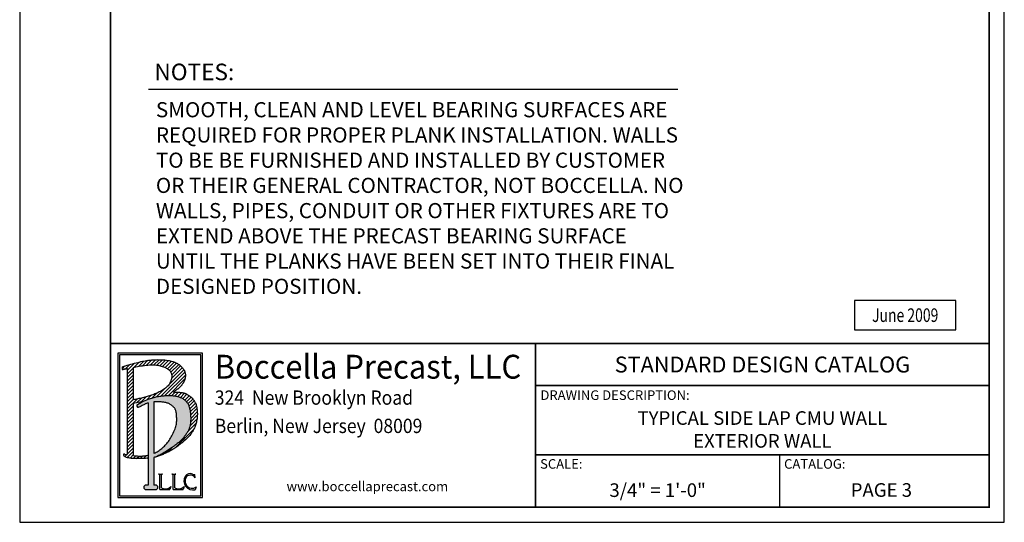
# Model space of a CAD drawing. Units: inches. Extents: x 283 to 413, y 462 to 630.
# Drawn here: x 283 to 413, y 462 to 528 of the extents above; entities that cross this region are included whole.
import ezdxf
from ezdxf.enums import TextEntityAlignment as Align

# ---------------------------------------------------------------- set-up
doc = ezdxf.new("R2010")
doc.units = ezdxf.units.IN
doc.header["$LTSCALE"] = 16
doc.header["$MEASUREMENT"] = 0
doc.layers.get('DEFPOINTS').update_dxf_attribs({"linetype": 'CONTINUOUS'})
for name, color, linetype in [('Boccella Logo', 152, 'CONTINUOUS'), ('Border', 124, 'CONTINUOUS'), ('Dimensions', 122, 'CONTINUOUS'), ('Text', 4, 'CONTINUOUS')]:
    doc.layers.add(name, color=color, linetype=linetype)
doc.styles.add('Boccella 1', font='PER_____.TTF', dxfattribs={"height": 0.1875})
doc.styles.add('ROMAND', font='romand')
doc.styles.add('T1-8', font='ROMANS.shx', dxfattribs={"width": 0.75, "height": 2})
doc.styles.add('TITLE TEXT', font='micross.ttf', dxfattribs={"height": 0.125})

msp = doc.modelspace()

# ---------------------------------------------------------------- hatches: boundary and pattern name
at = {"layer": 'Boccella Logo'}
h = msp.add_hatch(dxfattribs=at)
h.set_pattern_fill('ANSI31', color=256, scale=2.598277, style=0)
h.set_pattern_definition([(45, (0.8616, 508.90923), (-0.22965742, 0.22965742), [])])
h.paths.add_polyline_path([(305.00446, 481.62019), (304.99439, 481.68418), (304.98054, 481.74987), (304.96233, 481.81711), (304.93918, 481.88575), (304.9105, 481.95561), (304.87587, 482.02655), (304.83545, 482.09834), (304.78961, 482.17076), (304.73866, 482.24358), (304.68294, 482.31658), (304.6228, 482.38954), (304.55857, 482.46223), (304.49059, 482.53442), (304.419, 482.60589), (304.34316, 482.67637), (304.26224, 482.74559), (304.17542, 482.81329), (304.08185, 482.87918), (303.98071, 482.94302), (303.87117, 483.00451), (303.75239, 483.0634), (303.6238, 483.11941), (303.48584, 483.17223), (303.33921, 483.22154), (303.1846, 483.26704), (303.02271, 483.3084), (302.85423, 483.34532), (302.67987, 483.37748), (302.50032, 483.40455), (302.31639, 483.42636), (302.12936, 483.44319), (301.94062, 483.45543), (301.75157, 483.46349), (301.5636, 483.46778), (301.3781, 483.4687), (301.19646, 483.46666), (301.02008, 483.46205), (300.84983, 483.45518), (300.68448, 483.44585), (300.52227, 483.43379), (300.36145, 483.41869), (300.20028, 483.40027), (300.03699, 483.37823), (299.86984, 483.35229), (299.69707, 483.32214), (299.5172, 483.28757), (299.32986, 483.24863), (299.13492, 483.20544), (298.93228, 483.15813), (298.72182, 483.1068), (298.50344, 483.05158), (298.27703, 482.9926), (298.04247, 482.92998), (297.80121, 482.86423), (297.56094, 482.79748), (297.3309, 482.73227), (297.12036, 482.67112), (296.93855, 482.61655), (296.79472, 482.57109), (296.69812, 482.53728), (296.66007, 482.51866), (296.66007, 482.20212, 0.471330648), (296.69872, 482.17023), (296.71571, 482.17352), (296.7807, 482.18608), (296.86367, 482.20213), (296.96003, 482.22076), (297.06518, 482.24109), (297.17456, 482.26224), (297.28356, 482.28332), (297.33644, 482.29354), (297.33644, 470.91625), (297.24902, 470.93321), (297.03353, 470.97858), (296.97485, 470.98175), (296.92953, 470.98156), (296.89577, 470.9785), (296.87175, 470.97309), (296.85565, 470.96582), (296.84566, 470.95718), (296.83995, 470.9477), (296.83671, 470.93785), (296.83443, 470.92805), (296.83283, 470.91827), (296.83194, 470.90841), (296.83178, 470.89833), (296.83238, 470.88793), (296.83377, 470.87709), (296.83598, 470.86568), (296.83903, 470.85359), (296.84303, 470.84069), (296.84839, 470.82673), (296.85562, 470.81146), (296.86521, 470.79463), (296.87765, 470.77598), (296.89344, 470.75525), (296.91309, 470.73219), (296.93707, 470.70655), (297.0787, 470.61173), (297.23707, 470.55644), (297.3869, 470.51475), (297.528, 470.48395), (297.66013, 470.46132), (297.78308, 470.44413), (297.89721, 470.43008), (298.00515, 470.41857), (298.11013, 470.40943), (298.21535, 470.40247), (298.32405, 470.39752), (298.43943, 470.3944), (298.56471, 470.39294), (298.70311, 470.39296), (298.85673, 470.39431), (299.02322, 470.39704), (299.19909, 470.40121), (299.38087, 470.40688), (299.5651, 470.41413), (299.74829, 470.42302), (299.92697, 470.43363), (300.08404, 470.44503), (300.08404, 470.83928), (299.95435, 470.8125), (299.83947, 470.79197), (299.72489, 470.77458), (299.6103, 470.76013), (299.49543, 470.74845), (299.37988, 470.7394), (299.26292, 470.73299), (299.14369, 470.72927), (299.02135, 470.72831), (298.89505, 470.73015), (298.76395, 470.73486), (298.6272, 470.74247), (298.48396, 470.75305), (298.33344, 470.76671), (298.16973, 470.78434), (298.16973, 477.6959), (298.56834, 477.75244), (299.43927, 477.95464), (299.463, 477.96668), (299.69544, 478.07544), (299.90032, 478.16261), (300.0839, 478.2329), (300.25246, 478.29105), (300.41227, 478.34178), (300.56862, 478.389), (300.7228, 478.43344), (300.87512, 478.47501), (301.02589, 478.51363), (301.17543, 478.54922), (301.32403, 478.58168), (301.47202, 478.61094), (301.6197, 478.63691), (301.76727, 478.65953), (301.91447, 478.6789), (302.06094, 478.69511), (302.20631, 478.70829), (302.35022, 478.71854), (302.4923, 478.72598), (302.63219, 478.73073), (302.76952, 478.73288), (302.90396, 478.73254), (303.03537, 478.7297), (303.16362, 478.72432), (303.28861, 478.71639), (303.41023, 478.70587), (303.52836, 478.69273), (303.64289, 478.67695), (303.7537, 478.6585), (303.86074, 478.63735), (303.96415, 478.61344), (304.06413, 478.58671), (304.16088, 478.55712), (304.25459, 478.52461), (304.34545, 478.48912), (304.43367, 478.45058), (304.51945, 478.40896), (304.60291, 478.3642), (304.68395, 478.31632), (304.76241, 478.26535), (304.83811, 478.21131), (304.91088, 478.15423), (304.98056, 478.09415), (305.04697, 478.03108), (305.10996, 477.96507), (305.16938, 477.89609), (305.22525, 477.82399), (305.27764, 477.74857), (305.3266, 477.66964), (305.37218, 477.58699), (305.41444, 477.50044), (305.45344, 477.40978), (305.48923, 477.31482), (305.52188, 477.21549), (305.55153, 477.11218), (305.5783, 477.00545), (305.60235, 476.89582), (305.62381, 476.78383), (305.64282, 476.67002), (305.65952, 476.55491), (305.67406, 476.43903), (305.68655, 476.32288), (305.69698, 476.2067), (305.70533, 476.09069), (305.71157, 475.97505), (305.71567, 475.85996), (305.71761, 475.74564), (305.71735, 475.63227), (305.71487, 475.52006), (305.71014, 475.40918), (305.70313, 475.2998), (305.69382, 475.19204), (305.68216, 475.08606), (305.66815, 474.98199), (305.65175, 474.87997), (305.63292, 474.78015), (305.61165, 474.68266), (305.58785, 474.58752), (305.5612, 474.49428), (305.53135, 474.40235), (305.49791, 474.31115), (305.46053, 474.22011), (305.41884, 474.12863), (305.37247, 474.03615), (305.32105, 473.94207), (305.26436, 473.84601), (305.20278, 473.74834), (305.13684, 473.64962), (305.06706, 473.5504), (304.99397, 473.45124), (304.91809, 473.3527), (304.83995, 473.25534), (304.76006, 473.15972), (304.67883, 473.06626), (304.5961, 472.97489), (304.51156, 472.88539), (304.42494, 472.79754), (304.33592, 472.71114), (304.24423, 472.62597), (304.14957, 472.54181), (304.05163, 472.45846), (303.95022, 472.37572), (303.84541, 472.29342), (303.73738, 472.21141), (303.62628, 472.12955), (303.51228, 472.04769), (303.39554, 471.96567), (303.27624, 471.88334), (303.15453, 471.80057), (303.03053, 471.71722), (302.9041, 471.6333), (302.77506, 471.54884), (302.64324, 471.46387), (302.50843, 471.37843), (302.37046, 471.29254), (302.22915, 471.20624), (302.08431, 471.11956), (301.93587, 471.03275), (301.78421, 470.94699), (301.62985, 470.86368), (301.47328, 470.78421), (301.315, 470.70998), (301.15553, 470.64238), (300.99535, 470.58281), (300.93471, 470.56386), (301.06383, 470.59864), (301.18683, 470.63279), (301.31041, 470.67067), (301.43471, 470.71202), (301.55958, 470.75648), (301.68489, 470.80371), (301.81048, 470.85333), (301.93622, 470.90499), (302.06196, 470.95835), (302.18755, 471.01303), (302.31284, 471.06877), (302.43763, 471.12558), (302.56171, 471.18358), (302.68484, 471.24287), (302.80683, 471.30355), (302.92744, 471.36573), (303.04648, 471.42951), (303.16371, 471.49501), (303.27917, 471.56243), (303.3938, 471.63244), (303.50878, 471.70583), (303.62532, 471.78338), (303.74459, 471.86586), (303.86778, 471.95405), (303.99607, 472.04874), (304.13067, 472.1507), (304.27216, 472.26032), (304.41879, 472.37641), (304.56823, 472.4974), (304.71813, 472.62169), (304.86617, 472.74771), (305.00999, 472.87388), (305.14727, 472.9986), (305.27566, 473.12031), (305.39337, 473.2378), (305.50071, 473.35149), (305.59856, 473.46215), (305.68777, 473.57059), (305.76921, 473.67759), (305.84375, 473.78394), (305.91224, 473.89043), (305.97555, 473.99786), (306.03604, 474.10605), (306.09382, 474.21666), (306.14952, 474.33034), (306.20293, 474.448), (306.25292, 474.56787), (306.30079, 474.68856), (306.34497, 474.81493), (306.38793, 474.94431), (306.42841, 475.0826), (306.46422, 475.21932), (306.49824, 475.37162), (306.52583, 475.51749), (306.54915, 475.66336), (306.56762, 475.81108), (306.58151, 475.96525), (306.58896, 476.09757), (306.5947, 476.24366), (306.59285, 476.37515), (306.59028, 476.51441), (306.58219, 476.63807), (306.57168, 476.7585), (306.55923, 476.87852), (306.54446, 476.98255), (306.5283, 477.08975), (306.50933, 477.19365), (306.48963, 477.28765), (306.47082, 477.38211), (306.44675, 477.47434), (306.41636, 477.56542), (306.37855, 477.65643), (306.33225, 477.74844), (306.28145, 477.84357), (306.21656, 477.95109), (306.15156, 478.05071), (306.07358, 478.15834), (305.99319, 478.25878), (305.90182, 478.36059), (305.81066, 478.45345), (305.72153, 478.53723), (305.62988, 478.6154), (305.55144, 478.67637), (305.46816, 478.73684), (305.393, 478.78772), (305.32273, 478.83341), (305.25374, 478.8749), (305.18679, 478.91165), (305.12294, 478.94599), (305.05946, 478.97623), (304.99572, 479.00291), (304.93125, 479.02645), (304.86561, 479.04721), (304.79837, 479.06558), (304.72911, 479.08193), (304.65737, 479.09663), (304.58274, 479.11007), (304.50478, 479.12262), (304.42252, 479.13448), (304.33284, 479.14518), (304.23208, 479.15411), (304.11658, 479.16061), (303.98269, 479.16406), (303.82676, 479.16382), (303.64511, 479.15925), (303.4341, 479.14973), (303.48737, 479.20067), (303.54315, 479.25001), (303.60073, 479.29775), (303.65939, 479.34391), (303.71841, 479.38849), (303.77708, 479.43151), (303.83466, 479.47299), (303.89044, 479.51292), (303.94388, 479.55141), (303.99509, 479.58885), (304.04437, 479.62574), (304.09201, 479.66254), (304.1383, 479.69975), (304.18354, 479.73784), (304.22801, 479.7773), (304.27201, 479.81862), (304.31575, 479.86214), (304.35913, 479.90768), (304.40197, 479.95493), (304.44409, 480.00357), (304.48532, 480.05329), (304.52546, 480.10377), (304.56435, 480.1547), (304.6018, 480.20577), (304.63766, 480.25672), (304.67191, 480.30756), (304.70453, 480.35835), (304.73554, 480.40917), (304.76493, 480.46007), (304.7927, 480.51114), (304.81886, 480.56242), (304.84339, 480.614), (304.86631, 480.66591), (304.88761, 480.71804), (304.9073, 480.77026), (304.92536, 480.82243), (304.94181, 480.87443), (304.95664, 480.92611), (304.96985, 480.97734), (304.98145, 481.02799), (304.99143, 481.078), (304.99981, 481.12768), (305.00662, 481.1774), (305.01189, 481.22755), (305.01562, 481.27851), (305.01785, 481.33066), (305.01859, 481.38438), (305.01788, 481.44005), (305.01562, 481.49797), (305.01135, 481.55807)])
h.paths.add_polyline_path([(303.19797, 481.52562), (303.21113, 481.43158), (303.21698, 481.33464), (303.2158, 481.23492), (303.20788, 481.13255), (303.1935, 481.02764), (303.17296, 480.92033), (303.14635, 480.81081), (303.11303, 480.69961), (303.0722, 480.58736), (303.02303, 480.47465), (302.96471, 480.36211), (302.89642, 480.25034), (302.81734, 480.13996), (302.72665, 480.03158), (302.62396, 479.92576), (302.51047, 479.8228), (302.38784, 479.72293), (302.25768, 479.62642), (302.12165, 479.53351), (301.98136, 479.44443), (301.83846, 479.35943), (301.69457, 479.27877), (301.55104, 479.2026), (301.408, 479.13075), (301.26529, 479.06299), (301.12274, 478.99908), (300.9802, 478.93875), (300.83748, 478.88177), (300.69444, 478.8279), (300.55092, 478.77689), (300.40672, 478.72848), (300.26161, 478.68235), (300.11532, 478.6382), (299.96761, 478.59568), (299.81822, 478.55448), (299.66687, 478.51427), (299.51332, 478.47474), (299.35731, 478.43554), (299.19893, 478.39653), (299.03968, 478.35823), (298.88142, 478.32132), (298.72599, 478.2865), (298.57526, 478.25444), (298.43106, 478.22583), (298.29527, 478.20137), (298.16973, 478.18173), (298.16973, 482.45467), (298.28052, 482.47609), (298.47034, 482.51268), (298.67859, 482.55212), (298.90081, 482.59284), (299.13249, 482.63326), (299.36917, 482.67181), (299.60636, 482.7069), (299.83959, 482.73698), (300.06437, 482.76044), (300.27719, 482.77607), (300.47837, 482.78392), (300.6692, 482.78442), (300.85098, 482.77796), (301.02498, 482.76497), (301.1925, 482.74584), (301.35483, 482.721), (301.51326, 482.69084), (301.6687, 482.65576), (301.82059, 482.61607), (301.96798, 482.57205), (302.10993, 482.52399), (302.24551, 482.47216), (302.37378, 482.41687), (302.4938, 482.35839), (302.60462, 482.29701), (302.7055, 482.23295), (302.7965, 482.1662), (302.87785, 482.09667), (302.94981, 482.02429), (303.01261, 481.94896), (303.0665, 481.87061), (303.11174, 481.78915), (303.14855, 481.70451), (303.1772, 481.61664)], flags=16)
h = msp.add_hatch(color=256, dxfattribs=at)
h.paths.add_polyline_path([(300.08528, 466.8867), (299.80556, 466.8867, 1), (299.80556, 466.30793), (301.10424, 466.30793, 1), (301.10424, 466.8867), (300.83622, 466.8867), (300.83622, 470.53268), (300.99659, 470.58281), (301.15677, 470.64238), (301.31624, 470.70998), (301.47452, 470.78421), (301.63109, 470.86368), (301.78545, 470.94699), (301.93711, 471.03275), (302.08555, 471.11956), (302.23039, 471.20624), (302.3717, 471.29254), (302.50967, 471.37843), (302.64448, 471.46387), (302.7763, 471.54884), (302.90534, 471.6333), (303.03177, 471.71722), (303.15577, 471.80057), (303.27748, 471.88334), (303.39678, 471.96567), (303.51352, 472.04769), (303.62752, 472.12955), (303.73862, 472.21141), (303.84665, 472.29342), (303.95146, 472.37572), (304.05287, 472.45846), (304.15081, 472.54181), (304.24547, 472.62597), (304.33716, 472.71114), (304.42617, 472.79754), (304.5128, 472.88539), (304.59734, 472.97489), (304.68007, 473.06626), (304.7613, 473.15972), (304.84119, 473.25534), (304.91933, 473.3527), (304.99521, 473.45124), (305.0683, 473.5504), (305.13808, 473.64962), (305.20402, 473.74834), (305.2656, 473.84601), (305.32229, 473.94207), (305.37371, 474.03615), (305.42008, 474.12863), (305.46177, 474.22011), (305.49915, 474.31115), (305.53259, 474.40235), (305.56244, 474.49428), (305.58909, 474.58752), (305.61289, 474.68266), (305.63416, 474.78015), (305.65299, 474.87997), (305.66939, 474.98199), (305.6834, 475.08606), (305.69506, 475.19204), (305.70437, 475.2998), (305.71138, 475.40918), (305.71611, 475.52006), (305.71859, 475.63227), (305.71885, 475.74564), (305.71691, 475.85996), (305.71281, 475.97505), (305.70657, 476.09069), (305.69822, 476.2067), (305.68779, 476.32288), (305.6753, 476.43903), (305.66076, 476.55491), (305.64406, 476.67002), (305.62505, 476.78383), (305.60359, 476.89582), (305.57954, 477.00545), (305.55277, 477.11218), (305.52312, 477.21549), (305.49047, 477.31482), (305.45468, 477.40978), (305.41568, 477.50044), (305.37342, 477.58699), (305.32784, 477.66964), (305.27888, 477.74857), (305.22649, 477.82399), (305.17062, 477.89609), (305.1112, 477.96507), (305.04821, 478.03108), (304.9818, 478.09415), (304.91212, 478.15423), (304.83935, 478.21131), (304.76365, 478.26535), (304.68519, 478.31632), (304.60415, 478.3642), (304.52069, 478.40896), (304.43491, 478.45058), (304.34669, 478.48912), (304.25583, 478.52461), (304.16212, 478.55712), (304.06537, 478.58671), (303.96539, 478.61344), (303.86198, 478.63735), (303.75494, 478.6585), (303.64413, 478.67695), (303.5296, 478.69273), (303.41147, 478.70587), (303.28985, 478.71639), (303.16486, 478.72432), (303.03661, 478.7297), (302.9052, 478.73254), (302.77076, 478.73288), (302.63343, 478.73073), (302.49354, 478.72598), (302.35146, 478.71854), (302.20755, 478.70829), (302.06218, 478.69511), (301.91571, 478.6789), (301.76851, 478.65953), (301.62094, 478.63691), (301.47326, 478.61094), (301.32527, 478.58168), (301.17667, 478.54922), (301.02713, 478.51363), (300.87636, 478.47501), (300.72404, 478.43344), (300.56986, 478.389), (300.41351, 478.34178), (300.2537, 478.29105), (300.08514, 478.2329), (299.90156, 478.16261), (299.69668, 478.07544), (299.46423, 477.96668), (299.19795, 477.8316), (298.68036, 477.54434, 0.843352476), (298.8243, 477.17107), (298.85617, 477.18418), (299.01772, 477.25687), (299.16132, 477.32667), (299.28965, 477.39302), (299.40539, 477.45535), (299.58406, 477.5528), (299.79089, 477.65571), (300.08528, 477.75677)])
h.paths.add_polyline_path([(300.83622, 471.07939), (300.83622, 477.88367), (301.18253, 477.89694), (301.49434, 477.89507), (301.75577, 477.88503), (302.00981, 477.86487), (302.30958, 477.82412), (302.6301, 477.74142), (302.91229, 477.61885), (303.17185, 477.45206), (303.39296, 477.26722), (303.59773, 477.05448), (303.7154, 476.84053), (303.78675, 476.59298), (303.82807, 476.31356), (303.85117, 476.0721), (303.86614, 475.81596), (303.87353, 475.55304), (303.86714, 475.29964), (303.83829, 475.02858), (303.77815, 474.73259), (303.67926, 474.40521), (303.54243, 474.04728), (303.37888, 473.68365), (303.19834, 473.33352), (303.01153, 473.01735), (302.81759, 472.73132), (302.61608, 472.47083), (302.40527, 472.22926), (302.18128, 471.99831), (301.95089, 471.78467), (301.7131, 471.58888), (301.47027, 471.41467), (301.22606, 471.26617), (300.97753, 471.13955)], flags=16)

# ---------------------------------------------------------------- linework, layer by layer
for p, q in [((297.33644, 482.29354), (296.69665, 482.16983)), ((297.33644, 482.29354), (297.33644, 470.91625)), ((298.16973, 478.18173), (298.16973, 482.45467)), ((298.16973, 470.78443), (298.16973, 477.6959)), ((300.08404, 477.7521), (300.08404, 466.8867)), ((300.83498, 477.88086), (300.83498, 471.07939)), ((300.83498, 470.53268), (300.83498, 466.8867)), ((301.48308, 468.3523), (302.00033, 468.3523)), ((301.63149, 466.30793), (301.63149, 468.24829)), ((301.85192, 466.54367), (301.85192, 468.24829)), ((303.23234, 468.3523), (303.74959, 468.3523)), ((303.38075, 466.30793), (303.38075, 468.24829)), ((303.60118, 466.54367), (303.60118, 468.24829)), ((306.32202, 467.8524), (306.24029, 468.28745)), ((300.08404, 466.8867), (299.80432, 466.8867)), ((301.103, 466.8867), (300.83498, 466.8867)), ((299.80432, 466.30793), (301.103, 466.30793)), ((301.63149, 466.30793), (302.95871, 466.30793)), ((303.08815, 466.70161), (302.95871, 466.30793)), ((303.38075, 466.30793), (304.70796, 466.30793)), ((304.83741, 466.70161), (304.70796, 466.30793)), ((306.43361, 466.67501), (306.30416, 466.28134))]:
    msp.add_line(p, q, dxfattribs=at)
for points in [[(296.09525, 465.25861), (307.26477, 465.25861), (307.26477, 484.31666), (296.09525, 484.31666)], [(296.29847, 465.46182), (307.06155, 465.46182), (307.06155, 484.11345), (296.29847, 484.11345)]]:
    msp.add_lwpolyline(points, close=True, dxfattribs=at)
for points in [[(296.66007, 482.51866), (296.69812, 482.53728), (296.79472, 482.57109), (296.93855, 482.61655), (297.12036, 482.67112), (297.3309, 482.73227), (297.56094, 482.79748), (297.80121, 482.86423), (298.04247, 482.92998), (298.27703, 482.9926), (298.50344, 483.05158), (298.72182, 483.1068), (298.93228, 483.15813), (299.13492, 483.20544), (299.32986, 483.24863), (299.5172, 483.28757), (299.69707, 483.32214), (299.86984, 483.35229), (300.03699, 483.37823), (300.20028, 483.40027), (300.36145, 483.41869), (300.52227, 483.43379), (300.68448, 483.44585), (300.84983, 483.45518), (301.02008, 483.46205), (301.19646, 483.46666), (301.3781, 483.4687), (301.5636, 483.46778), (301.75157, 483.46349), (301.94062, 483.45543), (302.12936, 483.44319), (302.31639, 483.42636), (302.50032, 483.40455), (302.67987, 483.37748), (302.85423, 483.34532), (303.02271, 483.3084), (303.1846, 483.26704), (303.33921, 483.22154), (303.48584, 483.17223), (303.6238, 483.11941), (303.75239, 483.0634), (303.87117, 483.00451), (303.98071, 482.94302), (304.08185, 482.87918), (304.17542, 482.81329), (304.26224, 482.74559), (304.34316, 482.67637), (304.419, 482.60589), (304.49059, 482.53442), (304.55857, 482.46223), (304.6228, 482.38954), (304.68294, 482.31658), (304.73866, 482.24358), (304.78961, 482.17076), (304.83545, 482.09834), (304.87587, 482.02655), (304.9105, 481.95561), (304.93918, 481.88575), (304.96233, 481.81711), (304.98054, 481.74987), (304.99439, 481.68418), (305.00446, 481.62019), (305.01135, 481.55807), (305.01562, 481.49797), (305.01788, 481.44005), (305.01859, 481.38438), (305.01785, 481.33066), (305.01562, 481.27851), (305.01189, 481.22755), (305.00662, 481.1774), (304.99981, 481.12768), (304.99143, 481.078), (304.98145, 481.02799), (304.96985, 480.97734), (304.95664, 480.92611), (304.94181, 480.87443), (304.92536, 480.82243), (304.9073, 480.77026), (304.88761, 480.71804), (304.86631, 480.66591), (304.84339, 480.614), (304.81886, 480.56242), (304.7927, 480.51114), (304.76493, 480.46007), (304.73554, 480.40917), (304.70453, 480.35835), (304.67191, 480.30756), (304.63766, 480.25672), (304.6018, 480.20577), (304.56435, 480.1547), (304.52546, 480.10377), (304.48532, 480.05329), (304.44409, 480.00357), (304.40197, 479.95493), (304.35913, 479.90768), (304.31575, 479.86214), (304.27201, 479.81862), (304.22801, 479.7773), (304.18354, 479.73784), (304.1383, 479.69975), (304.09201, 479.66254), (304.04437, 479.62574), (303.99509, 479.58885), (303.94388, 479.55141), (303.89044, 479.51292), (303.83466, 479.47299), (303.77708, 479.43151), (303.71841, 479.38849), (303.65939, 479.34391), (303.60073, 479.29775), (303.54315, 479.25001), (303.48737, 479.20067), (303.4341, 479.14973)], [(298.16973, 482.45467), (298.28052, 482.47609), (298.47034, 482.51268), (298.67859, 482.55212), (298.90081, 482.59284), (299.13249, 482.63326), (299.36917, 482.67181), (299.60636, 482.7069), (299.83959, 482.73698), (300.06437, 482.76044), (300.27719, 482.77607), (300.47837, 482.78392), (300.6692, 482.78442), (300.85098, 482.77796), (301.02498, 482.76497), (301.1925, 482.74584), (301.35483, 482.721), (301.51326, 482.69084), (301.6687, 482.65576), (301.82059, 482.61607), (301.96798, 482.57205), (302.10993, 482.52399), (302.24551, 482.47216), (302.37378, 482.41687), (302.4938, 482.35839), (302.60462, 482.29701), (302.7055, 482.23295), (302.7965, 482.1662), (302.87785, 482.09667), (302.94981, 482.02429), (303.01261, 481.94896), (303.0665, 481.87061), (303.11174, 481.78915), (303.14855, 481.70451), (303.1772, 481.61664), (303.19797, 481.52562), (303.21113, 481.43158), (303.21698, 481.33464), (303.2158, 481.23492), (303.20788, 481.13255), (303.1935, 481.02764), (303.17296, 480.92033), (303.14635, 480.81081), (303.11303, 480.69961), (303.0722, 480.58736), (303.02303, 480.47465), (302.96471, 480.36211), (302.89642, 480.25034), (302.81734, 480.13996), (302.72665, 480.03158), (302.62396, 479.92576), (302.51047, 479.8228), (302.38784, 479.72293), (302.25768, 479.62642), (302.12165, 479.53351), (301.98136, 479.44443), (301.83846, 479.35943), (301.69457, 479.27877), (301.55104, 479.2026), (301.408, 479.13075), (301.26529, 479.06299), (301.12274, 478.99908), (300.9802, 478.93875), (300.83748, 478.88177), (300.69444, 478.8279), (300.55092, 478.77689), (300.40672, 478.72848), (300.26161, 478.68235), (300.11532, 478.6382), (299.96761, 478.59568), (299.81822, 478.55448), (299.66687, 478.51427), (299.51332, 478.47474), (299.35731, 478.43554), (299.19893, 478.39653), (299.03968, 478.35823), (298.88142, 478.32132), (298.72599, 478.2865), (298.57526, 478.25444), (298.43106, 478.22583), (298.29527, 478.20137), (298.16973, 478.18173)], [(298.67912, 477.54434), (299.19671, 477.8316), (299.463, 477.96668), (299.69544, 478.07544), (299.90032, 478.16261), (300.0839, 478.2329), (300.25246, 478.29105), (300.41227, 478.34178), (300.56862, 478.389), (300.7228, 478.43344), (300.87512, 478.47501), (301.02589, 478.51363), (301.17543, 478.54922), (301.32403, 478.58168), (301.47202, 478.61094), (301.6197, 478.63691), (301.76727, 478.65953), (301.91447, 478.6789), (302.06094, 478.69511), (302.20631, 478.70829), (302.35022, 478.71854), (302.4923, 478.72598), (302.63219, 478.73073), (302.76952, 478.73288), (302.90396, 478.73254), (303.03537, 478.7297), (303.16362, 478.72432), (303.28861, 478.71639), (303.41023, 478.70587), (303.52836, 478.69273), (303.64289, 478.67695), (303.7537, 478.6585), (303.86074, 478.63735), (303.96415, 478.61344), (304.06413, 478.58671), (304.16088, 478.55712), (304.25459, 478.52461), (304.34545, 478.48912), (304.43367, 478.45058), (304.51945, 478.40896), (304.60291, 478.3642), (304.68395, 478.31632), (304.76241, 478.26535), (304.83811, 478.21131), (304.91088, 478.15423), (304.98056, 478.09415), (305.04697, 478.03108), (305.10996, 477.96507), (305.16938, 477.89609), (305.22525, 477.82399), (305.27764, 477.74857), (305.3266, 477.66964), (305.37218, 477.58699), (305.41444, 477.50044), (305.45344, 477.40978), (305.48923, 477.31482), (305.52188, 477.21549), (305.55153, 477.11218), (305.5783, 477.00545), (305.60235, 476.89582), (305.62381, 476.78383), (305.64282, 476.67002), (305.65952, 476.55491), (305.67406, 476.43903), (305.68655, 476.32288), (305.69698, 476.2067), (305.70533, 476.09069), (305.71157, 475.97505), (305.71567, 475.85996), (305.71761, 475.74564), (305.71735, 475.63227), (305.71487, 475.52006), (305.71014, 475.40918), (305.70313, 475.2998), (305.69382, 475.19204), (305.68216, 475.08606), (305.66815, 474.98199), (305.65175, 474.87997), (305.63292, 474.78015), (305.61165, 474.68266), (305.58785, 474.58752), (305.5612, 474.49428), (305.53135, 474.40235), (305.49791, 474.31115), (305.46053, 474.22011), (305.41884, 474.12863), (305.37247, 474.03615), (305.32105, 473.94207), (305.26436, 473.84601), (305.20278, 473.74834), (305.13684, 473.64962), (305.06706, 473.5504), (304.99397, 473.45124), (304.91809, 473.3527), (304.83995, 473.25534), (304.76006, 473.15972), (304.67883, 473.06626), (304.5961, 472.97489), (304.51156, 472.88539), (304.42494, 472.79754), (304.33592, 472.71114), (304.24423, 472.62597), (304.14957, 472.54181), (304.05163, 472.45846), (303.95022, 472.37572), (303.84541, 472.29342), (303.73738, 472.21141), (303.62628, 472.12955), (303.51228, 472.04769), (303.39554, 471.96567), (303.27624, 471.88334), (303.15453, 471.80057), (303.03053, 471.71722), (302.9041, 471.6333), (302.77506, 471.54884), (302.64324, 471.46387), (302.50843, 471.37843), (302.37046, 471.29254), (302.22915, 471.20624), (302.08431, 471.11956), (301.93587, 471.03275), (301.78421, 470.94699), (301.62985, 470.86368), (301.47328, 470.78421), (301.315, 470.70998), (301.15553, 470.64238), (300.99535, 470.58281), (300.83498, 470.53268)], [(303.4341, 479.14973), (303.64511, 479.15925), (303.82676, 479.16382), (303.98269, 479.16406), (304.11658, 479.16061), (304.23208, 479.15411), (304.33284, 479.14518), (304.42252, 479.13448), (304.50478, 479.12262), (304.58274, 479.11007), (304.65737, 479.09663), (304.72911, 479.08193), (304.79837, 479.06558), (304.86561, 479.04721), (304.93125, 479.02645), (304.99572, 479.00291), (305.05946, 478.97623), (305.12294, 478.94599), (305.18679, 478.91165), (305.25374, 478.8749), (305.32273, 478.83341), (305.393, 478.78772), (305.46816, 478.73684), (305.55144, 478.67637), (305.62988, 478.6154), (305.72153, 478.53723), (305.81066, 478.45345), (305.90182, 478.36059), (305.99319, 478.25878), (306.07358, 478.15834), (306.15156, 478.05071), (306.21656, 477.95109), (306.28145, 477.84357), (306.33225, 477.74844), (306.37855, 477.65643), (306.41636, 477.56542), (306.44675, 477.47434), (306.47082, 477.38211), (306.48963, 477.28765), (306.50933, 477.19365), (306.5283, 477.08975), (306.54446, 476.98255), (306.55923, 476.87852), (306.57168, 476.7585), (306.58219, 476.63807), (306.59028, 476.51441), (306.59285, 476.37515), (306.5947, 476.24366), (306.58896, 476.09757), (306.58151, 475.96525), (306.56762, 475.81108), (306.54915, 475.66336), (306.52583, 475.51749), (306.49824, 475.37162), (306.46422, 475.21932), (306.42841, 475.0826), (306.38793, 474.94431), (306.34497, 474.81493), (306.30079, 474.68856), (306.25292, 474.56787), (306.20293, 474.448), (306.14952, 474.33034), (306.09382, 474.21666), (306.03604, 474.10605), (305.97555, 473.99786), (305.91224, 473.89043), (305.84375, 473.78394), (305.76921, 473.67759), (305.68777, 473.57059), (305.59856, 473.46215), (305.50071, 473.35149), (305.39337, 473.2378), (305.27566, 473.12031), (305.14727, 472.9986), (305.00999, 472.87388), (304.86617, 472.74771), (304.71813, 472.62169), (304.56823, 472.4974), (304.41879, 472.37641), (304.27216, 472.26032), (304.13067, 472.1507), (303.99607, 472.04874), (303.86778, 471.95405), (303.74459, 471.86586), (303.62532, 471.78338), (303.50878, 471.70583), (303.3938, 471.63244), (303.27917, 471.56243), (303.16371, 471.49501), (303.04648, 471.42951), (302.92744, 471.36573), (302.80683, 471.30355), (302.68484, 471.24287), (302.56171, 471.18358), (302.43763, 471.12558), (302.31284, 471.06877), (302.18755, 471.01303), (302.06196, 470.95835), (301.93622, 470.90499), (301.81048, 470.85333), (301.68489, 470.80371), (301.55958, 470.75648), (301.43471, 470.71202), (301.31041, 470.67067), (301.18683, 470.63279), (301.06383, 470.59864), (300.94016, 470.56533), (300.83498, 470.53268)], [(299.43927, 477.95464), (298.56834, 477.75244), (298.16973, 477.6959)], [(300.08404, 477.7521), (299.97116, 477.71802), (299.88391, 477.68807), (299.79432, 477.65308), (299.70263, 477.61241), (299.60858, 477.56562), (299.50998, 477.51308), (299.40415, 477.45535), (299.28841, 477.39302), (299.16008, 477.32667), (299.01648, 477.25687), (298.85493, 477.18418), (298.82306, 477.17107)], [(300.83498, 471.07939), (300.91171, 471.11205), (301.0359, 471.16992), (301.16021, 471.23325), (301.2843, 471.30234), (301.40785, 471.37747), (301.53055, 471.4588), (301.65217, 471.54605), (301.77249, 471.6388), (301.89128, 471.73661), (302.00833, 471.83909), (302.12342, 471.9458), (302.23632, 472.05634), (302.34682, 472.17028), (302.45477, 472.2874), (302.56024, 472.40826), (302.6634, 472.5336), (302.76441, 472.66419), (302.86343, 472.80075), (302.9606, 472.94405), (303.05608, 473.09484), (303.15003, 473.25387), (303.2424, 473.42137), (303.33222, 473.59556), (303.41834, 473.77414), (303.49961, 473.95482), (303.57484, 474.13531), (303.64288, 474.31329), (303.70257, 474.48649), (303.75274, 474.6526), (303.79262, 474.80992), (303.82293, 474.9591), (303.84479, 475.10138), (303.85934, 475.23802), (303.86768, 475.37025), (303.87094, 475.49933), (303.87023, 475.62649), (303.86667, 475.75298), (303.86118, 475.87962), (303.85382, 476.00554), (303.84444, 476.12945), (303.83291, 476.25005), (303.81907, 476.36605), (303.80279, 476.47615), (303.78391, 476.57907), (303.7623, 476.67349), (303.73778, 476.7586), (303.70998, 476.83539), (303.67851, 476.90536), (303.64297, 476.96997), (303.60297, 477.0307), (303.55812, 477.08902), (303.50802, 477.1464), (303.45227, 477.20432), (303.3906, 477.26385), (303.32324, 477.32447), (303.25056, 477.38522), (303.17292, 477.44519), (303.09068, 477.50343), (303.00419, 477.559), (302.91381, 477.61099), (302.81991, 477.65844), (302.72276, 477.70064), (302.6223, 477.73769), (302.51838, 477.76993), (302.41087, 477.79767), (302.29962, 477.82124), (302.18448, 477.84096), (302.06531, 477.85716), (301.94197, 477.87016), (301.81466, 477.88026), (301.68494, 477.88771), (301.55471, 477.8927), (301.42588, 477.89547), (301.30037, 477.89623), (301.18007, 477.89518), (301.06689, 477.89256), (300.96274, 477.88857), (300.86891, 477.88339), (300.83498, 477.88086)], [(297.03353, 470.97858), (296.97485, 470.98175), (296.92953, 470.98156), (296.89577, 470.9785), (296.87175, 470.97309), (296.85565, 470.96582), (296.84566, 470.95718), (296.83995, 470.9477), (296.83671, 470.93785), (296.83443, 470.92805), (296.83283, 470.91827), (296.83194, 470.90841), (296.83178, 470.89833), (296.83238, 470.88793), (296.83377, 470.87709), (296.83598, 470.86568), (296.83903, 470.85359), (296.84303, 470.84069), (296.84839, 470.82673), (296.85562, 470.81146), (296.86521, 470.79463), (296.87765, 470.77598), (296.89344, 470.75525), (296.91309, 470.73219), (296.93707, 470.70655)], [(297.03353, 470.97858), (297.24902, 470.93321), (297.33644, 470.91625)], [(298.16973, 470.78443), (298.1751, 470.78376), (298.33344, 470.76671), (298.48396, 470.75305), (298.6272, 470.74247), (298.76395, 470.73486), (298.89505, 470.73015), (299.02135, 470.72831), (299.14369, 470.72927), (299.26292, 470.73299), (299.37988, 470.7394), (299.49543, 470.74845), (299.6103, 470.76013), (299.72489, 470.77458), (299.83947, 470.79197), (299.95435, 470.8125), (300.0698, 470.83633), (300.08404, 470.83968)], [(300.08404, 470.44503), (299.92697, 470.43363), (299.74829, 470.42302), (299.5651, 470.41413), (299.38087, 470.40688), (299.19909, 470.40121), (299.02322, 470.39704), (298.85673, 470.39431), (298.70311, 470.39296), (298.56471, 470.39294), (298.43943, 470.3944), (298.32405, 470.39752), (298.21535, 470.40247), (298.11013, 470.40943), (298.00515, 470.41857), (297.89721, 470.43008), (297.78308, 470.44413), (297.66013, 470.46132), (297.528, 470.48395), (297.3869, 470.51475), (297.23707, 470.55644), (297.0787, 470.61173), (296.93707, 470.70655)]]:
    msp.add_lwpolyline(points, dxfattribs=at)
msp.add_lwpolyline([(296.66007, 482.51866), (296.66007, 482.20212, 0.471330648), (296.69872, 482.17023), (296.71571, 482.17352), (296.7807, 482.18608), (296.86367, 482.20213), (296.96003, 482.22076), (297.06518, 482.24109), (297.17456, 482.26224), (297.28356, 482.28332), (297.33644, 482.29354)], format="xyb", dxfattribs=at)
for centre, radius, start, end in [((298.78304, 477.37002), 0.20294, 117.2576824, 281.3734809), ((301.46042, 468.16209), 0.19156, 26.7458072, 83.2072088), ((302.02299, 468.16209), 0.19156, 96.7927912, 153.2541928), ((303.20968, 468.16209), 0.19156, 26.7458072, 83.2072088), ((303.77224, 468.16209), 0.19156, 96.7927912, 153.2541928), ((305.6798, 467.54246), 0.8655, 70.3914675, 145.5965484), ((305.68633, 467.4849), 0.73427, 30.0328928, 134.2990607), ((306.28522, 469.0136), 0.72754, 244.3470458, 266.4590855), ((299.80432, 466.59732), 0.28938, 90, 270), ((301.103, 466.59732), 0.28938, 270, 90), ((306.01363, 467.44603), 1.20038, 150.8091995, 284.0066977), ((305.91972, 467.42733), 0.947, 141.9952628, 262.7205028), ((302.37247, 467.38627), 0.99043, 238.292559, 316.2686442), ((304.12173, 467.38627), 0.99043, 238.292559, 316.2686442), ((305.9355, 467.19544), 0.72039, 259.1363027, 313.7444311)]:
    msp.add_arc(centre, radius, start, end, dxfattribs=at)
at = {"layer": 'Border', "const_width": 0.225}
for points in [[(295.12911, 485.59958), (411.17911, 485.59958)], [(351.27741, 485.59958), (351.27741, 463.9757)], [(351.27741, 480.05837), (411.17911, 480.05837)], [(351.27741, 470.88896), (411.17911, 470.88896)]]:
    msp.add_lwpolyline(points, dxfattribs=at)
at = {"layer": 'Border'}
msp.add_lwpolyline([(295.12911, 463.9757), (351.27741, 463.9757), (351.27741, 485.59958), (295.12911, 485.59958)], close=True, dxfattribs=at)
at = {"layer": 'DEFPOINTS'}
msp.add_lwpolyline([(283.12911, 461.9757), (413.17911, 461.9757), (413.17911, 630.2757), (283.12911, 630.2757)], close=True, dxfattribs=at)
at = {"layer": 'Dimensions'}
for p, q in [((300.1578, 519.20934), (370.0577, 519.20934)), ((383.506, 470.88896), (383.506, 463.9757))]:
    msp.add_line(p, q, dxfattribs=at)
at = {"layer": 'Dimensions', "const_width": 0.2125}
msp.add_lwpolyline([(295.12911, 463.9757), (411.17911, 463.9757), (411.17911, 628.2757), (295.12911, 628.2757)], close=True, dxfattribs=at)
at = {"layer": 'Dimensions'}
for points in [[(295.12911, 463.9757), (411.17911, 463.9757), (411.17911, 628.2757), (295.12911, 628.2757)], [(295.12911, 463.9757), (411.17911, 463.9757), (411.17911, 628.2757), (295.12911, 628.2757)], [(295.12911, 463.9757), (411.17911, 463.9757), (411.17911, 628.2757), (295.12911, 628.2757)], [(393.40542, 487.39958), (406.77411, 487.39958), (406.77411, 491.29925), (393.40542, 491.29925)]]:
    msp.add_lwpolyline(points, close=True, dxfattribs=at)

# ---------------------------------------------------------------- texts
at = {"layer": 'Boccella Logo', "style": 'Boccella 1'}
for s, height, width, p in [('Boccella Precast, LLC', 3.15, 0.95, (308.89825, 480.96103)), ('324  New Brooklyn Road', 1.8896561, 0.9, (308.89841, 477.51187)), ('Berlin, New Jersey  08009', 1.8896561, 0.9, (308.89841, 473.77461))]:
    msp.add_text(s, height=height, dxfattribs=dict(at, width=width)).set_placement(p)
msp.add_text('www.boccellaprecast.com', height=1.2597707, dxfattribs=at).set_placement((318.38443, 466.08933))
at = {"layer": 'Border', "style": 'TITLE TEXT'}
for s, height, p in [('NOTES:', 2.191406, (300.92377, 520.39486)), ('DRAWING DESCRIPTION:', 1.26225, (351.90758, 478.14774)), ('SCALE:', 1.26225, (351.86517, 469.06039)), ('CATALOG:', 1.26225, (384.09375, 469.06039))]:
    msp.add_text(s, height=height, dxfattribs=at).set_placement(p)
at = {"layer": 'Dimensions', "style": 'T1-8', "width": 0.75}
msp.add_text('June 2009', height=1.8, dxfattribs=at).set_placement((400.08976, 489.34941), align=Align.MIDDLE_CENTER)
at = {"layer": 'Dimensions', "insert": (301.11788, 517.49801), "char_height": 2, "width": 69.7865353, "attachment_point": 1, "style": 'T1-8'}
msp.add_mtext('SMOOTH, CLEAN AND LEVEL BEARING SURFACES ARE REQUIRED FOR PROPER PLANK INSTALLATION. WALLS TO BE BE FURNISHED AND INSTALLED BY CUSTOMER OR THEIR GENERAL CONTRACTOR, NOT BOCCELLA. NO WALLS, PIPES, CONDUIT OR OTHER FIXTURES ARE TO EXTEND ABOVE THE PRECAST BEARING SURFACE UNTIL THE PLANKS HAVE BEEN SET INTO THEIR FINAL DESIGNED POSITION. ', dxfattribs=at)
at = {"layer": 'Text', "style": 'ROMAND'}
for s, height, p in [('STANDARD DESIGN CATALOG', 2.10375, (381.22826, 482.82897)), ('TYPICAL SIDE LAP CMU WALL', 1.8, (381.22826, 475.75681)), ('EXTERIOR WALL', 1.8, (381.22826, 472.73631)), ('3/4" = 1\'-0"', 1.8, (367.39171, 466.22576)), ('PAGE 3', 1.8, (396.94005, 466.24568))]:
    msp.add_text(s, height=height, dxfattribs=at).set_placement(p, align=Align.MIDDLE_CENTER)

doc.saveas('drawing.dxf')
